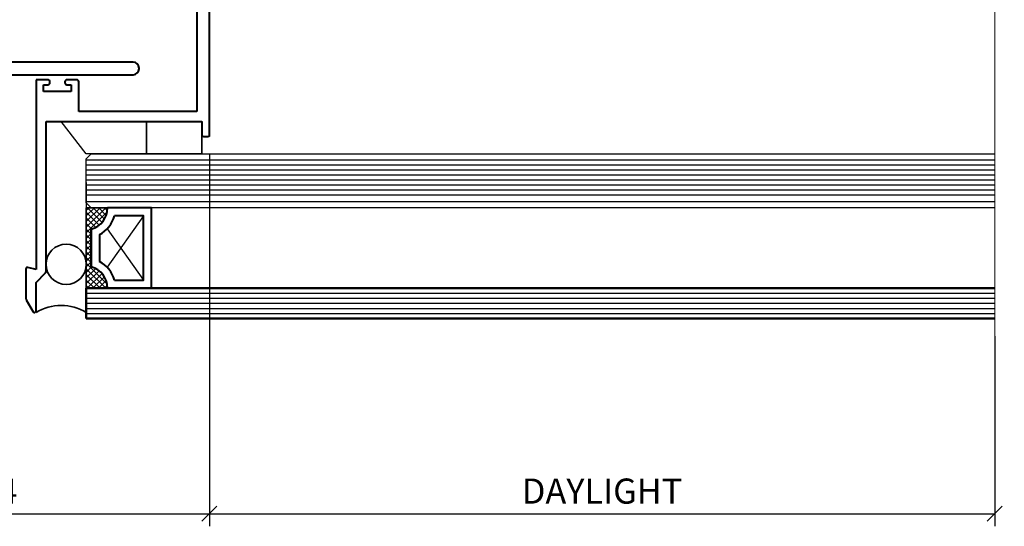
# Model space of a CAD drawing. Extents: x 3616 to 18849, y -4884 to 1667.
# Drawn here: x 17232 to 17427, y 525 to 626 of the extents above; entities that cross this region are included whole.
import ezdxf

# ---------------------------------------------------------------- set-up
doc = ezdxf.new("R2010")
doc.units = 0
doc.layers.get('0').update_dxf_attribs({"linetype": 'CONTINUOUS'})
doc.layers.get('DEFPOINTS').update_dxf_attribs({"color": 5, "linetype": 'CONTINUOUS'})
doc.layers.add('GLASS', color=6, linetype='CONTINUOUS')
doc.layers.add('PW1000-MULLIONS$0$XTXT', color=2, linetype='CONTINUOUS')
for name, color, linetype, lineweight in [('PW1000-MULLIONS$0$TCL09 extrusion', 3, 'CONTINUOUS', 40), ('TCL01 thick', 6, 'CONTINUOUS', 20), ('TCL02 thin', 1, 'CONTINUOUS', 25), ('TCL08 glass', 6, 'CONTINUOUS', 50), ('TCL09 extrusion', 3, 'CONTINUOUS', 40), ('TCL10 parts', 2, 'CONTINUOUS', 35)]:
    doc.layers.add(name, color=color, linetype=linetype, lineweight=lineweight)
doc.layers.add('TCL11noPlot', color=5, linetype='CONTINUOUS', lineweight=30, plot=False)
doc.styles.add('PW1000-MULLIONS$0$Standard', font='arial.ttf')
doc.styles.add('SIMPLEX', font='isocpeur.ttf', dxfattribs={"height": 2.5})
doc.dimstyles.new('1-001_Annotative', dxfattribs={"dimtxt": 2.5, "dimasz": 1.5, "dimexe": 1.25, "dimexo": 1.75, "dimgap": 1, "dimtad": 1, "dimdec": 0, "dimzin": 0, "dimdsep": 46, "dimtxsty": 'SIMPLEX', "dimblk": 'OBLIQUE', "dimcen": 5, "dimclrd": 256, "dimclre": 8, "dimclrt": 7, "dimadec": 1, "dimazin": 0, "dimtfac": 1, "dimtdec": 0, "dimtix": 1, "dimtofl": 0, "dimtmove": 0, "dimatfit": 3, "dimfxl": 1, "dimtolj": 1, "dimtzin": 0, "dimarcsym": 0})

# ---------------------------------------------------------------- blocks, each defined once
blk = doc.blocks.new('_Oblique')
at = {"color": 0, "linetype": 'ByBlock', "lineweight": -2}
blk.add_line((-0.5, -0.5), (0.5, 0.5), dxfattribs=at)
blk = doc.blocks.new('*D55')
at = {"color": 8, "lineweight": -2, "transparency": 16777216}
for p, q in [((17185.31, 599.19), (17185.31, 525.19)), ((17269.31, 599.19), (17269.31, 525.19))]:
    blk.add_line(p, q, dxfattribs=at)
at = {"lineweight": -2, "transparency": 16777216}
blk.add_line((17185.31, 527.69), (17269.31, 527.69), dxfattribs=at)
at = {"layer": 'DEFPOINTS', "color": 0, "transparency": 16777216}
for p in [(17185.31, 602.69), (17269.31, 602.69), (17269.31, 527.69)]:
    blk.add_point(p, dxfattribs=at)
at = {"lineweight": -2, "transparency": 16777216, "xscale": 3, "yscale": 3, "zscale": 3, "rotation": 180}
blk.add_blockref('_Oblique', (17185.31, 527.69), dxfattribs=at)
at = {"lineweight": -2, "transparency": 16777216, "xscale": 3, "yscale": 3, "zscale": 3}
blk.add_blockref('_Oblique', (17269.31, 527.69), dxfattribs=at)
at = {"color": 7, "transparency": 16777216, "insert": (17227.31, 532.19), "char_height": 5, "attachment_point": 5, "style": 'SIMPLEX'}
blk.add_mtext('\\A1;84', dxfattribs=at)
blk = doc.blocks.new('*D57')
at = {"color": 8, "lineweight": -2, "transparency": 16777216}
for p, q in [((17269.31, 599.19), (17269.31, 525.19)), ((17425.56, 563.03), (17425.56, 525.19))]:
    blk.add_line(p, q, dxfattribs=at)
at = {"lineweight": -2, "transparency": 16777216}
blk.add_line((17269.31, 527.69), (17425.56, 527.69), dxfattribs=at)
at = {"layer": 'DEFPOINTS', "color": 0, "transparency": 16777216}
for p in [(17269.31, 602.69), (17425.56, 566.53), (17425.56, 527.69)]:
    blk.add_point(p, dxfattribs=at)
at = {"lineweight": -2, "transparency": 16777216, "xscale": 3, "yscale": 3, "zscale": 3, "rotation": 180}
blk.add_blockref('_Oblique', (17269.31, 527.69), dxfattribs=at)
at = {"lineweight": -2, "transparency": 16777216, "xscale": 3, "yscale": 3, "zscale": 3}
blk.add_blockref('_Oblique', (17425.56, 527.69), dxfattribs=at)
at = {"color": 7, "transparency": 16777216, "insert": (17347.43, 532.19), "char_height": 5, "attachment_point": 5, "style": 'SIMPLEX'}
blk.add_mtext('\\A1;DAYLIGHT', dxfattribs=at)
blk = doc.blocks.new('spacer16')
at = {"layer": 'TCL02 thin', "linetype": 'Continuous'}
h = blk.add_hatch(dxfattribs=at)
h.set_pattern_fill('ANSI37', color=256, scale=0.25, angle=180, style=0)
h.set_pattern_definition([(225, (418127.6496, -36462.91505), (0.5612660076, -0.5612660076), []), (315, (418127.6496, -36462.91505), (0.5612660076, 0.5612660076), [])])
edge = h.paths.add_edge_path()
edge.add_line((100486.08, -53589.35), (100486.08, -53586.11))
edge.add_line((100486.08, -53586.11), (100486.08, -53585.11))
edge.add_line((100486.08, -53585.11), (100470.08, -53585.11))
edge.add_line((100470.08, -53585.11), (100470.08, -53586.11))
edge.add_line((100470.08, -53586.11), (100470.08, -53589.35))
edge.add_arc((100470.08, -53584.95), 4.4, 270, 344.757)
edge.add_line((100474.32, -53586.11), (100481.83, -53586.11))
edge.add_arc((100486.08, -53584.95), 4.4, 195.243, 270)
for p, q in [((100481.89, -53589.24), (100471.68, -53596.51)), ((100484.48, -53596.51), (100474.26, -53589.24))]:
    blk.add_line(p, q, dxfattribs=at)
at = {"layer": 'TCL09 extrusion', "linetype": 'Continuous'}
for p, q in [((100481.83, -53586.11), (100474.32, -53586.11)), ((100480.75, -53587.71), (100475.4, -53587.71))]:
    blk.add_line(p, q, dxfattribs=at)
for points in [[(100474.32, -53586.11), (100481.83, -53586.11)], [(100470.08, -53589.35), (100470.08, -53598.11), (100486.08, -53598.11), (100486.08, -53589.35)], [(100471.68, -53590.73), (100471.68, -53596.51), (100484.48, -53596.51), (100484.48, -53590.73)]]:
    blk.add_lwpolyline(points, dxfattribs=at)
for centre, radius, start, end in [((100470.08, -53584.95), 4.4, 270, 344.757), ((100470.08, -53584.95), 6, 285.466, 332.6471), ((100486.08, -53584.95), 6, 207.3529, 254.534), ((100486.08, -53584.95), 4.4, 195.243, 270)]:
    blk.add_arc(centre, radius, start, end, dxfattribs=at)
at = {"layer": 'TCL10 parts', "linetype": 'Continuous'}
blk.add_line((100486.08, -53589.35), (100486.08, -53586.11), dxfattribs=at)
for points in [[(100486.08, -53586.11), (100486.08, -53585.11), (100470.08, -53585.11), (100470.08, -53586.11), (100470.08, -53589.35)], [(100486.08, -53589.35), (100486.08, -53586.11)]]:
    blk.add_lwpolyline(points, dxfattribs=at)
at = {"layer": 'TCL11noPlot', "linetype": 'Continuous'}
blk.add_lwpolyline([(100491.08, -53585.11), (100465.08, -53585.11)], dxfattribs=at)
blk = doc.blocks.new('*U45')
at = {"layer": 'PW1000-MULLIONS$0$TCL09 extrusion'}
for p, q in [((-3, 1.2), (-3, 0.3)), ((122.7, 1.5), (-2.7, 1.5)), ((-2.7, 0), (0, 0)), ((0, 0), (0, -31)), ((123.1, -35.1), (123.1, 1.1)), ((114.6, -1), (3.5, -1)), ((3.5, -1), (3.5, -32)), ((114.6, -32), (114.6, -1)), ((-30.12, -31.12), (-32, -33)), ((0, -31), (-29.83, -31)), ((-38, -33.3), (-38, -33.33)), ((-32, -33), (-37.7, -33)), ((-29.01, -34.62), (-29.44, -33)), ((-29.44, -33), (-11.5, -33)), ((-11.5, -33), (-11.5, -34.2)), ((3.5, -32), (114.6, -32)), ((-37.85, -33.59), (-35.49, -34.95)), ((-33.69, -35), (-29.3, -35)), ((-10.7, -35), (8.5, -35)), ((11.8, -67.3), (11.8, -35)), ((11.8, -35), (113.6, -35)), ((113.6, -35), (113.6, -62)), ((9.3, -35.8), (9.3, -67.3)), ((117.3, -64), (117.3, -35.5)), ((117.3, -35.5), (122.7, -35.5)), ((93.1, -59.5), (91.8, -59.5)), ((90.3, -61), (90.3, -61.85)), ((90.7, -62.25), (90.9, -62.25)), ((91.3, -61.85), (91.3, -61)), ((91.3, -61), (92.6, -61)), ((92.6, -61), (92.6, -66.5)), ((94.6, -61.2), (94.6, -61)), ((113.6, -62), (95.4, -62)), ((95.4, -64), (117.3, -64)), ((90.3, -65.65), (90.3, -66.5)), ((90.9, -65.25), (90.7, -65.25)), ((91.3, -66.5), (91.3, -65.65)), ((92.6, -66.5), (91.3, -66.5)), ((94.6, -66.5), (94.6, -64.8)), ((10.5, -68.5), (10.6, -68.5)), ((91.8, -68), (93.1, -68))]:
    blk.add_line(p, q, dxfattribs=at)
for centre, radius, start, end in [((-2.7, 1.2), 0.3, 90, 180), ((-2.7, 0.3), 0.3, 180, 270), ((122.7, 1.1), 0.4, 360, 90), ((-29.83, -31.4), 0.4, 90, 135), ((-37.7, -33.3), 0.3, 90, 180), ((-37.7, -33.33), 0.3, 180, 240.0184), ((-33.71, -5.22), 29.78, 266.5641, 270.0291), ((-29.3, -34.7), 0.3, 270, 15), ((-10.7, -34.2), 0.8, 180, 270), ((8.5, -35.8), 0.8, 360, 90), ((122.7, -35.1), 0.4, 270, 0), ((91.8, -61), 1.5, 90, 180), ((93.1, -61), 1.5, 0, 90), ((90.7, -61.85), 0.4, 180, 270), ((90.9, -61.85), 0.4, 270, 0), ((95.4, -61.2), 0.8, 180, 270), ((95.4, -64.8), 0.8, 90, 180), ((90.7, -65.65), 0.4, 90, 180), ((91.8, -66.5), 1.5, 180, 270), ((90.9, -65.65), 0.4, 360, 90), ((93.1, -66.5), 1.5, 270, 0), ((10.5, -67.3), 1.2, 180, 270), ((10.6, -67.3), 1.2, 270, 360)]:
    blk.add_arc(centre, radius, start, end, dxfattribs=at)
at = {"layer": 'PW1000-MULLIONS$0$XTXT', "style": 'PW1000-MULLIONS$0$Standard'}
blk.add_attdef('PART_NUMBER', (40.64, -7.63), '', height=3, dxfattribs=at)
blk = doc.blocks.new('*U49')
at = {"layer": 'TCL02 thin', "color": 2, "ltscale": 0.8}
blk.add_lwpolyline([(12, 0), (0, 0), (-5, 6.4), (12, 6.4)], close=True, dxfattribs=at)
blk = doc.blocks.new('*U50')
at = {"layer": 'TCL10 parts'}
blk.add_lwpolyline([(100580.21, -53770.67), (100580.21, -53759.67), (100586.61, -53759.67), (100586.61, -53770.67)], close=True, dxfattribs=at)
blk = doc.blocks.new('A$C40EE3771')
at = {"layer": 'TCL10 parts', "elevation": 0}
blk.add_lwpolyline([(0, -6, -0.287618), (10, -6), (10, 3.6, -1), (2, 3.6), (2, 2), (0, 0), (0, -6)], format="xyb", dxfattribs=at)
at = {"layer": 'TCL10 parts'}
blk.add_circle((6, 3.6), 4, dxfattribs=at)

msp = doc.modelspace()

# ---------------------------------------------------------------- linework, layer by layer
at = {"layer": 'GLASS'}
for p, q in [((17244.81, 598.29), (17245.81, 599.29)), ((17244.81, 589.53), (17244.81, 598.29)), ((17245.81, 599.29), (17425.56, 599.29)), ((17245.81, 588.53), (17244.81, 589.53)), ((17425.56, 588.53), (17245.81, 588.53))]:
    msp.add_line(p, q, dxfattribs=at)
at = {"layer": 'GLASS', "color": 1}
for p, q in [((17244.81, 598.1), (17425.56, 598.1)), ((17244.81, 597.1), (17425.56, 597.1)), ((17244.81, 596.1), (17425.56, 596.1)), ((17244.81, 595.1), (17425.56, 595.1)), ((17244.81, 594.1), (17425.56, 594.1)), ((17244.81, 593.1), (17425.56, 593.1)), ((17244.81, 592.1), (17425.56, 592.1)), ((17244.81, 591.1), (17425.56, 591.1)), ((17425.56, 589.72), (17244.81, 589.72))]:
    msp.add_line(p, q, dxfattribs=at)
at = {"layer": 'PW1000-MULLIONS$0$TCL09 extrusion'}
for p, q in [((17269.31, 602.99), (17269.31, 728.39)), ((17266.81, 693.49), (17266.81, 607.69)), ((17237.16, 613.99), (17234.81, 613.99)), ((17234.81, 613.99), (17234.81, 576.25)), ((17237.56, 613.39), (17237.56, 613.59)), ((17240.56, 613.59), (17240.56, 613.39)), ((17242.91, 613.99), (17240.96, 613.99)), ((17243.31, 607.69), (17243.31, 613.59)), ((17236.31, 611.69), (17236.31, 612.99)), ((17236.31, 612.99), (17237.16, 612.99)), ((17241.81, 611.69), (17236.31, 611.69)), ((17240.96, 612.99), (17241.81, 612.99)), ((17241.81, 612.99), (17241.81, 611.69)), ((17266.81, 607.69), (17243.31, 607.69)), ((17236.81, 575.85), (17236.81, 605.69)), ((17236.81, 605.69), (17267.81, 605.69)), ((17267.81, 605.69), (17267.81, 602.99)), ((17268.11, 602.69), (17269.01, 602.69)), ((17232.81, 576.39), (17232.81, 570.44)), ((17234.81, 576.25), (17233.19, 576.68)), ((17234.81, 573.69), (17236.69, 575.57)), ((17234.81, 567.99), (17234.81, 573.69)), ((17232.86, 570.24), (17234.25, 567.84))]:
    msp.add_line(p, q, dxfattribs=at)
for centre, radius, start, end in [((17237.16, 613.59), 0.4, 0, 90), ((17237.16, 613.39), 0.4, 270, 0), ((17240.96, 613.59), 0.4, 90, 180), ((17240.96, 613.39), 0.4, 180, 270), ((17242.91, 613.59), 0.4, 360, 90), ((17268.11, 602.99), 0.3, 180, 270), ((17269.01, 602.99), 0.3, 270, 360), ((17233.11, 576.39), 0.3, 75, 180), ((17236.41, 575.85), 0.4, 315, 0), ((17233.21, 570.44), 0.4, 180, 210), ((17234.51, 567.99), 0.3, 210, 0)]:
    msp.add_arc(centre, radius, start, end, dxfattribs=at)
at = {"layer": 'TCL01 thick', "color": 6}
msp.add_lwpolyline([(17425.56, 560.27), (17425.56, 646.1), (17423.65, 648.01), (17427.46, 651.82), (17425.56, 653.72), (17425.56, 748.81)], dxfattribs=at)
at = {"layer": 'TCL02 thin'}
msp.add_line((17269.31, 728.29), (17269.31, 602.69), dxfattribs=at)
at = {"layer": 'TCL02 thin', "color": 1}
for p, q in [((17244.81, 571.53), (17425.56, 571.53)), ((17244.81, 570.53), (17425.56, 570.53)), ((17244.81, 569.53), (17425.56, 569.53)), ((17244.81, 568.53), (17425.56, 568.53)), ((17244.81, 567.53), (17425.56, 567.53))]:
    msp.add_line(p, q, dxfattribs=at)
at = {"layer": 'TCL08 glass'}
for p, q in [((17244.81, 571.53), (17244.81, 572.53)), ((17244.81, 572.53), (17425.56, 572.53)), ((17244.81, 567.53), (17244.81, 571.53)), ((17244.81, 566.53), (17244.81, 567.53)), ((17425.56, 566.53), (17244.81, 566.53))]:
    msp.add_line(p, q, dxfattribs=at)

# ---------------------------------------------------------------- block references
for name, p, rotation in [('*U45', (17186.81, 605.69), 90), ('*U50', (71027.48, 101185.9), 270)]:
    msp.add_blockref(name, p, dxfattribs=dict(rotation=rotation))
for name, p in [('*U49', (17244.81, 599.29)), ('A$C40EE3771', (17234.81, 573.69))]:
    msp.add_blockref(name, p)
at = {"layer": 'TCL02 thin', "rotation": 90}
msp.add_blockref('spacer16', (-36340.3, -99897.55), dxfattribs=at)

# ---------------------------------------------------------------- dimensions: what is measured, and where the dimension line sits
dim = msp.add_linear_dim(base=(17269.31, 527.69), p1=(17185.31, 602.69), p2=(17269.31, 602.69), dimstyle='1-001_Annotative', override={"dimscale": 0, "dimtix": 1, "dimtofl": 0, "dimtmove": 0, "dimatfit": 3})
dim.commit()
dim.dimension.update_dxf_attribs({"geometry": '*D55', "text_midpoint": (17227.31, 532.19)})
dim = msp.add_linear_dim(base=(17425.56, 527.69), p1=(17269.31, 602.69), p2=(17425.56, 566.53), angle=180, text='DAYLIGHT', dimstyle='1-001_Annotative', override={"dimscale": 0, "dimtix": 1, "dimtofl": 0, "dimtmove": 1, "dimatfit": 3})
dim.commit()
dim.dimension.update_dxf_attribs({"geometry": '*D57', "text_midpoint": (17347.43, 532.19)})

doc.saveas('drawing.dxf')
